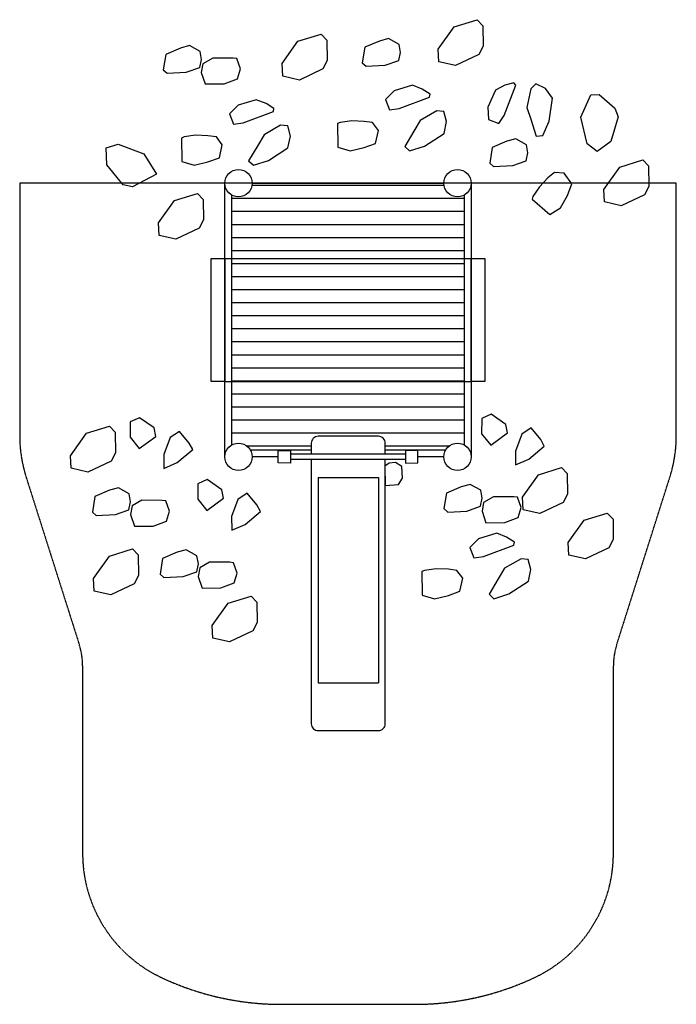
# Model space of a CAD drawing. Units: millimetres. Extents: x 422 to 5222, y 1064 to 8258.
import ezdxf

# ---------------------------------------------------------------- set-up
doc = ezdxf.new("R2010")
doc.units = ezdxf.units.MM
doc.linetypes.add('HIDDEN', pattern=[9.525, 6.35, -3.175])
doc.layers.add('FALL ZONE', color=7, linetype='HIDDEN')
doc.layers.add('VAN RYT INDUSTRIES PLAY ITEM', color=7, linetype='Continuous')

msp = doc.modelspace()

# ---------------------------------------------------------------- hatches: boundary and pattern name
at = {"layer": 'VAN RYT INDUSTRIES PLAY ITEM', "true_color": 0x939598}
h = msp.add_hatch(dxfattribs=at)
h.set_pattern_fill('ANSI31', color=252, scale=30, angle=135)
edge = h.paths.add_edge_path()
edge.add_line((3671.9, 6514), (3671.9, 6977.4))
edge.add_arc((3621.9, 7064), 100, 180, 300, ccw=False)
edge.add_line((3521.9, 7064), (2121.9, 7064))
edge.add_arc((2021.9, 7064), 100, 240, 360, ccw=False)
edge.add_line((1971.9, 6977.4), (1971.9, 6514))
edge.add_line((1971.9, 6514), (3671.9, 6514))
h.paths.add_polyline_path([(3671.9, 5614), (3671.9, 6514), (1971.9, 6514), (1971.9, 5614)])
edge = h.paths.add_edge_path()
edge.add_line((2553.8, 5064), (2553.8, 5164))
edge.add_arc((2603.8, 5164), 50, 90, 180, ccw=False)
edge.add_line((2603.8, 5214), (3043.8, 5214))
edge.add_arc((3043.8, 5164), 50, 0, 90, ccw=False)
edge.add_line((3093.8, 5164), (3093.8, 5064))
edge.add_line((3093.8, 5064), (3521.9, 5064))
edge.add_arc((3621.9, 5064), 100, 60, 180, ccw=False)
edge.add_line((3671.9, 5150.6), (3671.9, 5614))
edge.add_line((3671.9, 5614), (1971.9, 5614))
edge.add_line((1971.9, 5614), (1971.9, 5150.6))
edge.add_arc((2021.9, 5064), 100, 0, 120, ccw=False)
edge.add_line((2121.9, 5064), (2553.8, 5064))

# ---------------------------------------------------------------- linework, layer by layer
at = {"layer": 'FALL ZONE', "ltscale": 0.5}
msp.add_lwpolyline([(421.9, 7064), (421.9, 5218.9, 0.076984), (468.7, 4916.4), (858.5, 3688.5, -0.076984), (881.9, 3537.2), (881.9, 2165.3, 0.28969), (1453.3, 1261.8, 0.111183), (2331.9, 1064), (3311.9, 1064, 0.111183), (4190.4, 1261.8, 0.28969), (4761.9, 2165.3), (4761.9, 3537.2, -0.076984), (4785.3, 3688.5), (5175, 4916.4, 0.076984), (5221.9, 5218.9), (5221.9, 7064)], format="xyb", close=True, dxfattribs=at)
at = {"layer": 'VAN RYT INDUSTRIES PLAY ITEM'}
for points in [[(3810.1, 8063.9), (3778.7, 8003.1), (3607.5, 7922.6), (3486.2, 7950.5), (3481.3, 8042.1), (3597, 8205.9), (3766.2, 8258), (3808.3, 8213.9)], [(2669.1, 7958.8), (2637.6, 7897.9), (2466.5, 7817.4), (2345.2, 7845.4), (2340.2, 7936.9), (2456, 8100.8), (2625.2, 8152.9), (2667.3, 8108.7)], [(1751.1, 7966.8), (1741.2, 8025.2), (1662.5, 8068.3), (1597.2, 8050.4), (1489.4, 8004.3), (1471.4, 7891.3), (1499.5, 7866.2), (1639.7, 7874.1), (1739.3, 7908.3)], [(3205.9, 8018.8), (3196, 8077.1), (3117.3, 8120.2), (3052.1, 8102.3), (2944.3, 8056.3), (2926.2, 7943.2), (2954.3, 7918.1), (3094.5, 7926), (3194.1, 7960.3)], [(1982, 7977.1), (1833, 7977.9), (1761.3, 7936), (1749.5, 7873.1), (1778.4, 7788.3), (1916.5, 7789.6), (2013.8, 7826), (2036.1, 7898.6), (2008.6, 7974.2)], [(3159.6, 7737.8), (3096.8, 7674.1), (3124.7, 7599.7), (3195.7, 7608.5), (3417.4, 7691.5), (3421.6, 7713.3), (3364.3, 7750.8), (3292.2, 7778.7)], [(3843, 7617.7), (3849.1, 7528.5), (3923.3, 7500.1), (3963.7, 7559.1), (4048.4, 7780.1), (4034.9, 7797.7), (3968.8, 7779.6), (3900.2, 7744.1)], [(4158.5, 7753.6), (4130.1, 7617), (4158.2, 7531.1), (4197.6, 7407.1), (4246.1, 7411.6), (4291.4, 7516.6), (4317, 7685.2), (4264.6, 7755.2), (4196.1, 7790.1)], [(4771.8, 7612.4), (4796.6, 7548.6), (4743.5, 7367.1), (4642.2, 7294.7), (4570.3, 7351.6), (4524.3, 7546.9), (4597.3, 7708.2), (4658.3, 7710.4)], [(2018.6, 7632.6), (1955.8, 7569), (1983.7, 7494.6), (2054.7, 7503.4), (2276.3, 7586.3), (2280.5, 7608.2), (2223.2, 7645.7), (2151.2, 7673.6)], [(3470.4, 7591.5), (3349.3, 7522.2), (3303.6, 7444.3), (3236.8, 7332.7), (3272.3, 7299.3), (3381, 7334.9), (3524.2, 7427.4), (3542, 7513), (3522.8, 7587.5)], [(2329.4, 7486.3), (2208.3, 7417.1), (2162.6, 7339.2), (2095.7, 7227.5), (2131.2, 7194.2), (2239.9, 7229.8), (2383.1, 7322.3), (2400.9, 7407.9), (2381.7, 7482.3)], [(2748.7, 7326.5), (2837.3, 7300.5), (2939.1, 7323.8), (3023, 7354.5), (3043.8, 7449.2), (3001.6, 7506.5), (2939.2, 7515.2), (2849, 7518.5), (2764.1, 7507.1), (2745.4, 7498.7)], [(1607.6, 7221.3), (1696.2, 7195.3), (1798, 7218.7), (1881.9, 7249.3), (1902.7, 7344.1), (1860.5, 7401.4), (1798.2, 7410.1), (1707.9, 7413.4), (1623.1, 7402), (1604.4, 7393.5)], [(1246, 7036.3), (1179.2, 7051.3), (1057.8, 7196.4), (1054, 7320.8), (1141.3, 7348.8), (1329.2, 7278.5), (1422.6, 7128.2)], [(4137.2, 7286.3), (4127.2, 7344.7), (4048.5, 7387.8), (3983.3, 7369.9), (3875.5, 7323.8), (3857.5, 7210.8), (3885.5, 7185.7), (4025.8, 7193.6), (4125.3, 7227.8)], [(5021.1, 7039.5), (4989.6, 6978.6), (4818.4, 6898.1), (4697.1, 6926.1), (4692.2, 7017.6), (4808, 7181.5), (4977.1, 7233.6), (5019.3, 7189.4)], [(4298.3, 6833.8), (4376.4, 6883), (4426.4, 6974.7), (4459, 7057.9), (4401.8, 7136.2), (4330.9, 7142.5), (4283.1, 7101.6), (4220.8, 7036.2), (4173.2, 6965), (4167.1, 6945.5)], [(1765.6, 6794.9), (1734.1, 6734.1), (1563, 6653.6), (1441.7, 6681.6), (1436.7, 6773.1), (1552.5, 6937), (1721.7, 6989.1), (1763.8, 6944.9)], [(1821.9, 6514), (1921.9, 6514), (1921.9, 5614), (1821.9, 5614)], [(3721.9, 6514), (3821.9, 6514), (3821.9, 5614), (3721.9, 5614)], [(1404.6, 5275.9), (1298.3, 5349.8), (1228.7, 5318.8), (1228.6, 5207.2), (1294.4, 5124.8), (1417.6, 5213.7)], [(3974.9, 5301.1), (3868.6, 5374.9), (3799.1, 5344), (3798.9, 5232.3), (3864.8, 5149.9), (3988, 5238.8)], [(1122.4, 5093.8), (1091, 5033), (919.8, 4952.5), (798.5, 4980.5), (793.6, 5072), (909.4, 5235.9), (1078.5, 5288), (1120.6, 5243.8)], [(4230.3, 5190.3), (4161, 5275.3), (4092.4, 5229.5), (4046.5, 5106.6), (4046.7, 5005.1), (4144.5, 5047.1), (4256.8, 5142.5)], [(1660, 5165.1), (1590.6, 5250.1), (1522.1, 5204.3), (1476.2, 5081.5), (1476.4, 4979.9), (1574.2, 5022), (1686.4, 5117.3)], [(3093.5, 4853.6), (3190.6, 4862.5), (3221.3, 4907.6), (3216, 4993.5), (3170, 5021.5), (3123.9, 5017.7), (3091.8, 4994.8)], [(4426.6, 4791.2), (4395.1, 4730.4), (4224, 4649.9), (4102.7, 4677.8), (4097.7, 4769.3), (4213.5, 4933.2), (4382.7, 4985.3), (4424.8, 4941.1)], [(1899.7, 4823.4), (1793.4, 4897.3), (1723.9, 4866.3), (1723.7, 4754.7), (1789.5, 4672.3), (1912.7, 4761.2)], [(1232.8, 4735.9), (1222.8, 4794.2), (1144.1, 4837.3), (1078.9, 4819.4), (971.1, 4773.4), (953.1, 4660.3), (981.1, 4635.2), (1121.4, 4643.1), (1220.9, 4677.4)], [(3803.1, 4761), (3793.2, 4819.4), (3714.5, 4862.5), (3649.2, 4844.6), (3541.5, 4798.5), (3523.4, 4685.5), (3551.5, 4660.4), (3691.7, 4668.3), (3791.3, 4702.5)], [(2155.1, 4712.6), (2085.7, 4797.6), (2017.2, 4751.8), (1971.3, 4629), (1971.5, 4527.4), (2069.3, 4569.5), (2181.5, 4664.8)], [(4034, 4771.3), (3885, 4772), (3813.3, 4730.2), (3801.5, 4667.3), (3830.4, 4582.5), (3968.5, 4583.8), (4065.9, 4620.2), (4088.1, 4692.7), (4060.6, 4768.4)], [(1463.7, 4746.1), (1314.6, 4746.9), (1243, 4705), (1231.2, 4642.1), (1260, 4557.3), (1398.1, 4558.6), (1495.5, 4595.1), (1517.7, 4667.6), (1490.2, 4743.3)], [(4761, 4459.4), (4729.5, 4398.6), (4558.4, 4318.1), (4437.1, 4346), (4432.1, 4437.6), (4547.9, 4601.4), (4717.1, 4653.6), (4759.2, 4609.4)], [(3776.1, 4465), (3713.3, 4401.4), (3741.2, 4327), (3812.2, 4335.8), (4033.8, 4418.8), (4038, 4440.6), (3980.7, 4478.1), (3908.7, 4506)], [(1290.4, 4197), (1259, 4136.1), (1087.8, 4055.6), (966.5, 4083.6), (961.6, 4175.1), (1077.3, 4339), (1246.5, 4391.1), (1288.6, 4346.9)], [(1727.9, 4283.4), (1718, 4341.7), (1639.3, 4384.8), (1574, 4366.9), (1466.2, 4320.9), (1448.2, 4207.8), (1476.2, 4182.7), (1616.5, 4190.6), (1716.1, 4224.9)], [(4086.9, 4318.7), (3965.8, 4249.5), (3920.1, 4171.6), (3853.2, 4059.9), (3888.7, 4026.6), (3997.4, 4062.2), (4140.6, 4154.7), (4158.4, 4240.3), (4139.2, 4314.7)], [(1958.8, 4293.6), (1809.7, 4294.4), (1738.1, 4252.5), (1726.3, 4189.6), (1755.1, 4104.8), (1893.3, 4106.2), (1990.6, 4142.6), (2012.8, 4215.1), (1985.4, 4290.8)], [(3365.1, 4053.8), (3453.7, 4027.7), (3555.5, 4051.1), (3639.4, 4081.7), (3660.2, 4176.5), (3618, 4233.8), (3555.7, 4242.5), (3465.4, 4245.8), (3380.6, 4234.4), (3361.9, 4226)], [(2158.1, 3853), (2126.6, 3792.2), (1955.5, 3711.7), (1834.2, 3739.7), (1829.2, 3831.2), (1945, 3995.1), (2114.2, 4047.2), (2156.3, 4003)]]:
    msp.add_lwpolyline(points, close=True, dxfattribs=at)
for points in [[(1921.9, 5064), (1921.9, 7064)], [(2121.9, 7064), (3521.9, 7064)], [(3721.9, 7064), (3721.9, 7064), (3721.9, 5064)], [(1971.9, 5150.6), (1971.9, 6977.4)], [(3671.9, 6977.4), (3671.9, 5150.6)], [(1921.9, 6514), (3721.9, 6514)], [(1921.9, 5614), (3721.9, 5614)], [(2553.8, 5114), (2108.5, 5114)], [(2311.8, 5109.6), (2401.8, 5108.4), (2400.6, 5018.4), (2310.6, 5019.6), (2311.8, 5109.6)], [(3535.3, 5114), (3093.8, 5114)], [(3331.9, 5109.6), (3242, 5108.4), (3243.1, 5018.4), (3333.1, 5019.6), (3331.9, 5109.6)], [(2311.2, 5064), (2121.9, 5064)], [(3242.6, 5083.4), (2401.2, 5084)], [(3242.5, 5043.4), (2401.2, 5044)], [(3521.9, 5064), (3332.5, 5064)], [(2603.8, 4914), (2603.8, 3414)], [(2603.8, 4914), (3043.8, 4914)], [(3043.8, 4914), (3043.8, 3414)], [(2603.8, 3414), (3043.8, 3414)]]:
    msp.add_lwpolyline(points, dxfattribs=at)
for points in [[(3093.8, 5083.5), (3093.8, 5164, 0.414214), (3043.8, 5214), (2603.8, 5214, 0.414214), (2553.8, 5164), (2553.8, 5083.9)], [(2553.8, 5043.9), (2553.8, 3114, 0.414214), (2603.8, 3064), (3043.8, 3064, 0.414214), (3093.8, 3114), (3093.8, 5043.5)]]:
    msp.add_lwpolyline(points, format="xyb", dxfattribs=at)
for centre in [(2021.9, 7064), (3621.9, 7064), (2021.9, 5064), (3621.9, 5064)]:
    msp.add_circle(centre, 100, dxfattribs=at)

doc.saveas('drawing.dxf')
